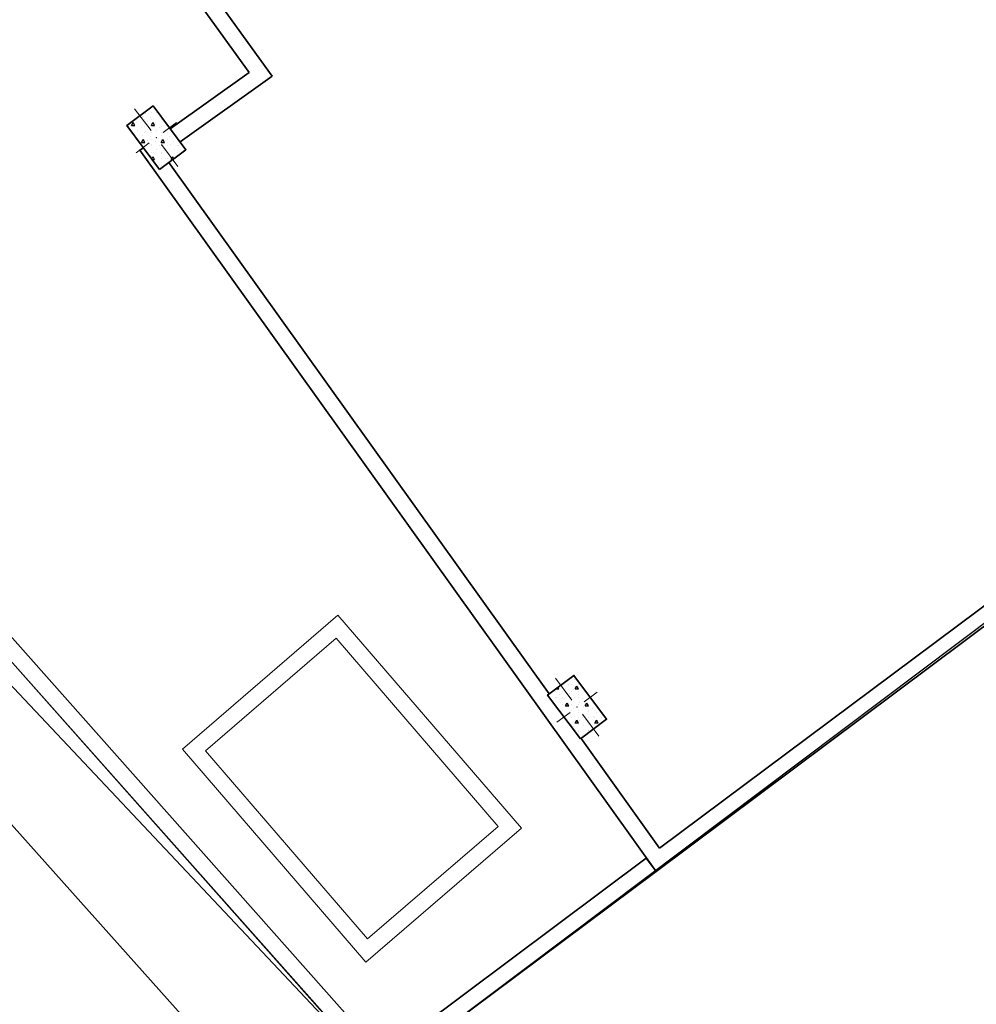
# Model space of a CAD drawing. Units: millimetres. Extents: x 2367 to 3041, y 1194 to 1613.
# Drawn here: x 2530 to 2539, y 1321 to 1330 of the extents above; entities that cross this region are included whole.
import ezdxf

# ---------------------------------------------------------------- set-up
doc = ezdxf.new("R2010")
doc.units = ezdxf.units.MM
doc.set_wipeout_variables(frame=1)
doc.linetypes.add('Wipeout_Contour', pattern=[1000, 0, -1000])
doc.layers.add('REF-CORTES', color=5, linetype='Continuous')
doc.layers.add('Structural - Bearing', color=7, linetype='Continuous')
doc.layers.add('Structural - Bearing_Pen_No__20', color=1, linetype='Continuous', lineweight=0)
doc.layers.add('Structural - Bearing_Pen_No__27', color=7, linetype='Continuous', lineweight=35)
for name, color, linetype, lineweight, true_color in [('Structural - Bearing_Pen_No__28', 7, 'Continuous', 35, 0xa80f02), ('Structural - Bearing_Pen_No__42', 7, 'Continuous', 25, 0x7f7f7f), ('Structural - Bearing_Pen_No__48', 7, 'Continuous', 25, 0xa80f02), ('Structural - Bearing_Pen_No__87', 7, 'Continuous', 20, 0x6a6a6a), ('Structural - Bearing_Pen_No__89', 7, 'Continuous', 20, 0x71cebe)]:
    doc.layers.add(name, color=color, linetype=linetype, lineweight=lineweight, true_color=true_color)
pattern_1 = [(0, (0, 0), (0, 311.7691577509918), [30.0000011920929, -150.0000059604645]), (0, (90.00000357627871, 155.8845725013642), (0, 311.7691577509918), [30.0000011920929, -150.0000059604645]), (60.00000000000014, (0, 0), (-270.0000107288374, 155.8845788754953), [30.0000011920929, -150.0000059604645]), (60.00000000000014, (180.0000071525574, 0), (-270.0000107288374, 155.8845788754953), [30.0000011920929, -150.0000059604645]), (120.0000000000003, (30.0000011920929, 0), (270.0000107288363, 155.8845788754972), [30.0000011920929, -150.0000059604645]), (120.0000000000003, (210.0000083446503, 0), (270.0000107288363, 155.8845788754972), [30.0000011920929, -150.0000059604645]), (0, (0, 30.0000011920929), (0, 60.00000238418581), [0, -60.00000238418581, 0, -90.00000357627871]), (44.99999999999999, (30.0000011920929, 30.0000011920929), (-42.42640855706679, 42.42640855706682), [0, -45.00000178813935, 0, -75.00000298023225])]

# ---------------------------------------------------------------- blocks, each defined once
blk = doc.blocks.new('Slab_1', base_point=(-61338.11856999954, 9700.258841452296))
at = {"layer": 'Structural - Bearing_Pen_No__89', "linetype": 'Continuous', "flags": 128}
blk.add_lwpolyline([(-61338.11856999954, 9700.258841452296), (-72065.88007089485, 214.6100402416451), (-54728.03937529826, -19315.90854122574), (-48009.1490930339, -26880.07863641242), (-45492.40785419371, -25000.24511871706), (-32759.80243218048, -15489.85999429301), (-24024.40834224391, -8965.11825798791), (-16474.86994396624, -8965.11825798791), (-16474.86994396626, -4787.308133327686), (-20968.75376618173, -4759.205605795692), (-51969.54438187338, -4799.283298495518), (-52237.75134892807, 9023.928659319865), (-55510.27244172711, 9025.068574420764), (-56384.01652299963, 10013.22640243537), (-56645.04192927048, 9779.683266032485), (-61205.63744149104, 9550.429770210698)], close=True, dxfattribs=at)
blk = doc.blocks.new('Wall_286', base_point=(-45459.52239114454, -24788.45772318996))
at = {"layer": 'Structural - Bearing_Pen_No__27', "linetype": 'Continuous'}
for p, q in [((-32966.84616432029, -15457.28329235226), (-45459.52239114455, -24788.45772318996)), ((-45492.40785419371, -25000.24511871706), (-32759.80243218047, -15489.85999429301))]:
    blk.add_line(p, q, dxfattribs=at)
blk = doc.blocks.new('Wall_292', base_point=(-50730.68171147723, -15333.25503630562))
at = {"layer": 'Structural - Bearing_Pen_No__27', "linetype": 'Continuous'}
for p, q in [((-50943.94875230137, -15293.80274418901), (-49206.74234556382, -17705.89547212426)), ((-48996.96068712083, -17740.50834765624), (-50730.68171147723, -15333.25503630562))]:
    blk.add_line(p, q, dxfattribs=at)
blk = doc.blocks.new('Wall_293', base_point=(-48996.96068712083, -17740.50834765625))
at = {"layer": 'Structural - Bearing_Pen_No__27', "linetype": 'Continuous'}
for p, q in [((-49206.74234556381, -17705.89547212426), (-49927.80743919092, -18220.22831153981)), ((-49837.99149139202, -18340.41224734557), (-48996.96068712084, -17740.50834765625)), ((-50172.10190163978, -18394.48257184908), (-50203.81544718675, -18417.10371669893))]:
    blk.add_line(p, q, dxfattribs=at)
blk = doc.blocks.new('Wall_294', base_point=(-49994.39990340055, -18451.97774034727))
at = {"layer": 'Structural - Bearing_Pen_No__27', "linetype": 'Continuous'}
for p, q in [((-50203.81544718676, -18417.10371669893), (-45492.40785419372, -25000.24511871705)), ((-46468.0295504909, -23379.29387907707), (-49940.25009351985, -18527.64002349746)), ((-45459.52239114454, -24788.45772318996), (-46176.97396724064, -23785.97914724045))]:
    blk.add_line(p, q, dxfattribs=at)
blk = doc.blocks.new('Wall_295', base_point=(-48397.23432356232, -22660.8244672434))
at = {"linetype": 'Wipeout_Contour', "ltscale": 212772.4481836782}
blk.add_wipeout([(-48412.91943983503, -22872.37582537547), (-46933.14898555099, -24589.148546227465), (-46721.597627418974, -24604.833662500176), (-48397.23432356232, -22660.824467243398)], dxfattribs=at).dxf.layer = 'Structural - Bearing'
at = {"layer": 'Structural - Bearing_Pen_No__87', "linetype": 'Continuous'}
for p, q in [((-46721.59762741897, -24604.83366250018), (-48397.23432356232, -22660.8244672434)), ((-48412.91943983503, -22872.37582537548), (-46933.14898555099, -24589.14854622747))]:
    blk.add_line(p, q, dxfattribs=at)
blk = doc.blocks.new('Wall_296', base_point=(-49816.91454952856, -23884.51635575082))
at = {"linetype": 'Wipeout_Contour', "ltscale": 217293.363497286}
blk.add_wipeout([(-49605.36319139651, -23900.20147202349), (-48412.91943983503, -22872.375825375482), (-48397.23432356232, -22660.824467243405), (-49816.91454952855, -23884.516355750813)], dxfattribs=at).dxf.layer = 'Structural - Bearing'
at = {"layer": 'Structural - Bearing_Pen_No__87', "linetype": 'Continuous'}
for p, q in [((-48397.23432356232, -22660.8244672434), (-49816.91454952855, -23884.51635575081)), ((-49605.36319139651, -23900.20147202349), (-48412.91943983503, -22872.37582537548))]:
    blk.add_line(p, q, dxfattribs=at)
blk = doc.blocks.new('Wall_297', base_point=(-46721.59762741897, -24604.83366250019))
at = {"linetype": 'Wipeout_Contour', "ltscale": 214939.7981737287}
blk.add_wipeout([(-46933.14898555101, -24589.148546227472), (-48125.59273711211, -25616.974192874874), (-48141.2778533848, -25828.52555100691), (-46721.59762741899, -24604.833662500194)], dxfattribs=at).dxf.layer = 'Structural - Bearing'
at = {"layer": 'Structural - Bearing_Pen_No__87', "linetype": 'Continuous'}
for p, q in [((-48141.2778533848, -25828.52555100691), (-46721.59762741898, -24604.83366250019)), ((-46933.148985551, -24589.14854622747), (-48125.5927371121, -25616.97419287487))]:
    blk.add_line(p, q, dxfattribs=at)
blk = doc.blocks.new('Wall_298', base_point=(-48141.2778533848, -25828.52555100691))
at = {"linetype": 'Wipeout_Contour', "ltscale": 219460.7156613044}
blk.add_wipeout([(-48125.59273711211, -25616.97419287488), (-49605.363191396515, -23900.2014720235), (-49816.91454952856, -23884.516355750828), (-48141.277853384796, -25828.52555100691)], dxfattribs=at).dxf.layer = 'Structural - Bearing'
at = {"layer": 'Structural - Bearing_Pen_No__87', "linetype": 'Continuous'}
for p, q in [((-49816.91454952856, -23884.51635575082), (-48141.2778533848, -25828.52555100691)), ((-48125.59273711211, -25616.97419287488), (-49605.36319139651, -23900.20147202349))]:
    blk.add_line(p, q, dxfattribs=at)
blk = doc.blocks.new('Wall_572', base_point=(-54728.03937529826, -19315.90854122574))
at = {"layer": 'Structural - Bearing_Pen_No__27', "linetype": 'Continuous'}
for p, q in [((-54615.89252619909, -19216.29386240215), (-54728.03937529826, -19315.90854122574)), ((-47988.51293318533, -26677.44063231641), (-54615.89252619909, -19216.29386240215)), ((-54728.03937529826, -19315.90854122574), (-48009.14909303389, -26880.07863641242))]:
    blk.add_line(p, q, dxfattribs=at)
blk = doc.blocks.new('Wall_571', base_point=(-48009.14909303389, -26880.07863641242))
at = {"layer": 'Structural - Bearing_Pen_No__27', "linetype": 'Continuous'}
for p, q in [((-45582.17167858392, -24880.06834961902), (-47988.51293318533, -26677.44063231641)), ((-45492.40785419371, -25000.24511871706), (-45582.17167858392, -24880.06834961902)), ((-48009.14909303389, -26880.07863641242), (-45492.40785419371, -25000.24511871706))]:
    blk.add_line(p, q, dxfattribs=at)
blk = doc.blocks.new('Column_77', base_point=(-46212.83064749074, -23500.6770170891))
at = {"layer": 'Structural - Bearing_Pen_No__48', "linetype": 'Continuous'}
h = blk.add_hatch(dxfattribs=at)
h.set_pattern_fill('STRUCTURAL_CONCRETE', color=256, style=0, pattern_type=2)
h.set_pattern_definition(pattern_1)
h.paths.add_polyline_path([(-46183.32860203402, -23790.72809761436), (-45943.01990798883, -23611.14042663918), (-46242.33269294746, -23210.62593656384), (-46482.64138699265, -23390.21360753903)], flags=0)
at = {"layer": 'Structural - Bearing_Pen_No__20', "linetype": 'Continuous'}
for p, q in [((-46260.72069308413, -23436.59469867705), (-46410.37708556344, -23236.33745363938)), ((-46148.74832907868, -23452.78697149572), (-46028.59398205609, -23362.99313600813)), ((-46276.9129659028, -23548.56706268248), (-46397.06731292539, -23638.36089817007)), ((-46164.94060189735, -23564.75933550116), (-46015.28420941804, -23765.01658053882))]:
    blk.add_line(p, q, dxfattribs=at)
blk.add_point((-46212.83064749074, -23500.6770170891), dxfattribs=at)
at = {"layer": 'Structural - Bearing_Pen_No__28', "linetype": 'Continuous', "flags": 128}
blk.add_lwpolyline([(-46183.32860203402, -23790.72809761436), (-45943.01990798883, -23611.14042663918), (-46242.33269294746, -23210.62593656384), (-46482.64138699265, -23390.21360753903)], close=True, dxfattribs=at)
blk = doc.blocks.new('Column_78', base_point=(-50054.66806930081, -18301.04837882912))
at = {"layer": 'Structural - Bearing_Pen_No__48', "linetype": 'Continuous'}
h = blk.add_hatch(dxfattribs=at)
h.set_pattern_fill('STRUCTURAL_CONCRETE', color=256, style=0, pattern_type=2)
h.set_pattern_definition(pattern_1)
h.paths.add_polyline_path([(-50025.1660238441, -18591.09945935438), (-49784.8573297989, -18411.51178837919), (-50084.17011475753, -18010.99729830386), (-50324.47880880273, -18190.58496927904)], flags=0)
at = {"layer": 'Structural - Bearing_Pen_No__20', "linetype": 'Continuous'}
for p, q in [((-50102.55811489419, -18236.96606041706), (-50252.21450737351, -18036.7088153794)), ((-49990.58575088876, -18253.15833323574), (-49870.43140386615, -18163.36449774815)), ((-50118.75038771286, -18348.9384244225), (-50238.90473473546, -18438.73225991009)), ((-50006.77802370743, -18365.13069724117), (-49857.12163122811, -18565.38794227883))]:
    blk.add_line(p, q, dxfattribs=at)
blk.add_point((-50054.66806930081, -18301.04837882912), dxfattribs=at)
at = {"layer": 'Structural - Bearing_Pen_No__28', "linetype": 'Continuous', "flags": 128}
blk.add_lwpolyline([(-50025.1660238441, -18591.09945935438), (-49784.8573297989, -18411.51178837919), (-50084.17011475753, -18010.99729830386), (-50324.47880880273, -18190.58496927904)], close=True, dxfattribs=at)

msp = doc.modelspace()

# ---------------------------------------------------------------- linework, layer by layer
at = {"layer": 'Structural - Bearing_Pen_No__42', "linetype": 'Continuous'}
msp.add_line((2563.938510686358, 1284.962180357054), (2498.769617854496, 1357.818402239622), dxfattribs=at)

# ---------------------------------------------------------------- block references
at = {"layer": 'Structural - Bearing', "linetype": 'Continuous', "xscale": 0.001000000003841706, "yscale": 0.001000000003841706, "zscale": 0.001000000003841706}
msp.add_blockref('Slab_1', (2520.371945912217, 1356.806099540094), dxfattribs=at)
at = {"layer": 'Structural - Bearing', "xscale": 0.001000000003841706, "yscale": 0.001000000003841706, "zscale": 0.001000000003841706}
for name, p in [('Wall_292', (2530.979382770742, 1331.772585662335)), ('Wall_286', (2536.25054209107, 1322.317382975451)), ('Wall_293', (2532.713103795099, 1329.365332350985)), ('Column_78', (2531.655396412908, 1328.804792319809)), ('Wall_294', (2531.715664578815, 1328.653862958292)), ('Column_77', (2535.497233834724, 1323.605163681552))]:
    msp.add_blockref(name, p, dxfattribs=at)

# ---------------------------------------------------------------- next in the draw order: block references
msp.add_blockref('Wall_295', (2533.31283015865, 1324.445016231394), dxfattribs=at)

# ---------------------------------------------------------------- next in the draw order: block references
for name, p in [('Wall_296', (2531.893149932681, 1323.221324342891)), ('Wall_297', (2534.988466854799, 1322.501007036137))]:
    msp.add_blockref(name, p, dxfattribs=at)

# ---------------------------------------------------------------- next in the draw order: block references
for name, p in [('Wall_298', (2533.56878662883, 1321.277315147634)), ('Wall_571', (2533.70091538918, 1320.225762062224))]:
    msp.add_blockref(name, p, dxfattribs=at)

# ---------------------------------------------------------------- next in the draw order: linework, layer by layer
at = {"layer": 'REF-CORTES', "color": 50}
msp.add_lwpolyline([(2666.167949908772, 1293.911747719145), (2667.028103891377, 1386.999768980472), (2560.649890547628, 1387.60415725428), (2560.159385082773, 1360.02291881803), (2522.107774108789, 1359.707340908083), (2508.157435194279, 1347.323197036973), (2533.700915440388, 1320.225761921704), (2558.277301026809, 1338.710514169883), (2565.235194436706, 1338.290722441225), (2565.155194536982, 1334.950599315335), (2588.693211294807, 1334.810731918244), (2588.693211294822, 1293.785599293637), (2666.3241457965, 1293.761747718569)], dxfattribs=at)

# ---------------------------------------------------------------- next in the draw order: block references
at = {"layer": 'Structural - Bearing', "xscale": 0.001000000003841706, "yscale": 0.001000000003841706, "zscale": 0.001000000003841706}
msp.add_blockref('Wall_572', (2526.982025106913, 1327.789932157414), dxfattribs=at)

doc.saveas('drawing.dxf')
